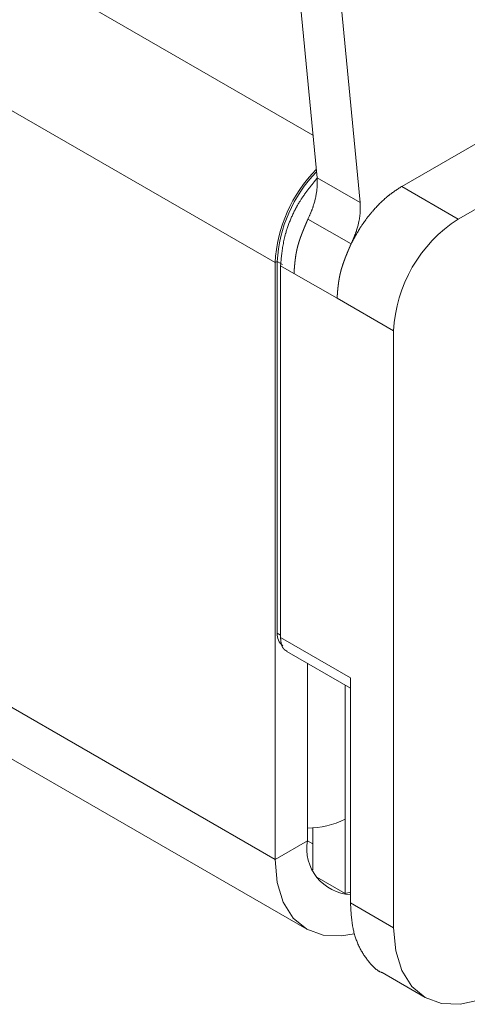
# Model space of a CAD drawing. Units: millimetres. Extents: x 1990 to 7125, y -2185 to 3173.
# Drawn here: x 3787 to 3816, y -1358 to -1293 of the extents above; entities that cross this region are included whole.
import ezdxf

# ---------------------------------------------------------------- set-up
doc = ezdxf.new("R2010")
doc.units = ezdxf.units.MM
doc.header["$LTSCALE"] = 101.6
doc.layers.get('0').update_dxf_attribs({"lineweight": 0})

msp = doc.modelspace()

# ---------------------------------------------------------------- linework, layer by layer
at = {"color": 17, "linetype": 'Continuous', "lineweight": 0}
for p, q in [((3805.868, -1300.583), (3479.177, -1111.987)), ((3803.385, -1308.947), (3474.934, -1119.336)), ((3803.385, -1348.141), (3474.934, -1158.53)), ((3477.006, -1163.108), (3805.457, -1352.719)), ((3806.137, -1303.374), (3804.623, -1287.614)), ((3808.965, -1305.007), (3807.451, -1289.247)), ((3811.694, -1303.945), (3825.836, -1295.781)), ((3815.406, -1306.089), (3829.548, -1297.924)), ((3808.965, -1305.007), (3806.137, -1303.374)), ((3815.406, -1306.089), (3811.694, -1303.945)), ((3805.545, -1306.078), (3805.54, -1306.088)), ((3805.54, -1306.088), (3808.369, -1307.721)), ((3803.527, -1308.865), (3803.385, -1308.947)), ((3803.385, -1348.141), (3803.385, -1308.947)), ((3803.527, -1308.865), (3803.88, -1309.069)), ((3803.527, -1333.285), (3803.527, -1308.865)), ((3803.739, -1309.151), (3803.739, -1333.571)), ((3803.739, -1309.151), (3804.623, -1309.661)), ((3807.451, -1311.294), (3804.623, -1309.661)), ((3807.451, -1311.294), (3811.163, -1313.437)), ((3811.163, -1352.631), (3811.163, -1313.437)), ((3803.527, -1333.285), (3803.739, -1333.408)), ((3803.739, -1333.571), (3808.335, -1336.224)), ((3804.152, -1334.486), (3808.335, -1336.901)), ((3805.507, -1346.916), (3805.507, -1335.268)), ((3808.335, -1336.224), (3808.335, -1350.998)), ((3807.981, -1336.697), (3807.981, -1345.487)), ((3807.981, -1345.487), (3807.981, -1350.387)), ((3805.86, -1346.069), (3805.86, -1348.833)), ((3803.385, -1348.141), (3805.507, -1346.916)), ((3805.86, -1347.121), (3805.507, -1346.917)), ((3803.521, -1349.655), (3803.385, -1348.141)), ((3806.114, -1349.308), (3807.981, -1350.387)), ((3803.923, -1350.955), (3803.521, -1349.655)), ((3807.981, -1350.387), (3808.335, -1350.285)), ((3804.577, -1351.989), (3803.923, -1350.955)), ((3808.335, -1350.998), (3811.163, -1352.631)), ((3805.456, -1352.719), (3804.577, -1351.989)), ((3811.299, -1354.145), (3811.163, -1352.631)), ((3806.528, -1353.116), (3805.456, -1352.719)), ((3807.75, -1353.165), (3806.528, -1353.116)), ((3808.568, -1353.018), (3807.75, -1353.165)), ((3811.702, -1355.445), (3811.299, -1354.145)), ((3810.406, -1355.576), (3813.235, -1357.209)), ((3812.355, -1356.479), (3811.702, -1355.445)), ((3813.234, -1357.209), (3812.355, -1356.479)), ((3814.306, -1357.606), (3813.234, -1357.209)), ((3815.528, -1357.655), (3814.306, -1357.606)), ((3816.855, -1357.354), (3815.528, -1357.655))]:
    msp.add_line(p, q, dxfattribs=at)
at = {"color": 17, "linetype": 'Continuous', "lineweight": 0, "flags": 128}
for points in [[(3806.137, -1303.411), (3806.124, -1303.427, 0.00064), (3805.974, -1303.612), (3805.969, -1303.617, 0.001506), (3805.829, -1303.792, 0.002383), (3805.69, -1303.968, 0.003264), (3805.552, -1304.146), (3805.552, -1304.146, 0.004139), (3805.418, -1304.326), (3805.418, -1304.326, 0.005005), (3805.286, -1304.509), (3805.286, -1304.509, 0.005847), (3805.158, -1304.695), (3805.147, -1304.711, 0.006705), (3805.044, -1304.869, 0.004895), (3804.945, -1305.029), (3804.935, -1305.046, 0.009664), (3804.82, -1305.244), (3804.801, -1305.278, 0.008312), (3804.673, -1305.519), (3804.673, -1305.519, 0.008146), (3804.552, -1305.764), (3804.552, -1305.764, 0.008064), (3804.441, -1306.012), (3804.44, -1306.013, 0.008063), (3804.337, -1306.261), (3804.337, -1306.263, 0.008149), (3804.243, -1306.512), (3804.243, -1306.514, 0.00832), (3804.158, -1306.762), (3804.158, -1306.764, 0.008659), (3804.083, -1307.011), (3804.074, -1307.043, 0.008755), (3804.026, -1307.227), (3804.025, -1307.229, 0.004155), (3803.982, -1307.411), (3803.982, -1307.412, 0.00761), (3803.944, -1307.593), (3803.944, -1307.594, 0.003511), (3803.91, -1307.774), (3803.91, -1307.775, 0.006206), (3803.88, -1307.954), (3803.879, -1307.955, 0.002764), (3803.853, -1308.133), (3803.853, -1308.133, 0.004617), (3803.829, -1308.311), (3803.825, -1308.341, 0.001872), (3803.811, -1308.459), (3803.811, -1308.459, 0.001612), (3803.797, -1308.577, 0.00138), (3803.784, -1308.695), (3803.781, -1308.725, 0.001742), (3803.763, -1308.901), (3803.76, -1308.931, 0.000499), (3803.74, -1309.136), (3803.739, -1309.151)], [(3806.137, -1303.374), (3806.137, -1303.388, -0.000767), (3806.14, -1303.463), (3806.141, -1303.473, -0.001059), (3806.143, -1303.528, -0.001452), (3806.145, -1303.583), (3806.145, -1303.583, -0.001878), (3806.146, -1303.638), (3806.146, -1303.638, -0.002295), (3806.147, -1303.693), (3806.147, -1303.693, -0.0027), (3806.148, -1303.749), (3806.148, -1303.749, -0.003091), (3806.148, -1303.805), (3806.148, -1303.805, -0.003467), (3806.147, -1303.861), (3806.147, -1303.861, -0.003819), (3806.145, -1303.918), (3806.145, -1303.918, -0.004207), (3806.143, -1303.975), (3806.142, -1303.987, -0.007577), (3806.136, -1304.066), (3806.136, -1304.066, -0.004086), (3806.129, -1304.146), (3806.128, -1304.151, -0.007534), (3806.118, -1304.239), (3806.116, -1304.255, -0.006802), (3806.099, -1304.374), (3806.098, -1304.375, -0.006177), (3806.078, -1304.496), (3806.077, -1304.497, -0.005546), (3806.053, -1304.619), (3806.05, -1304.633, -0.007472), (3806.017, -1304.783), (3806.013, -1304.799, -0.005523), (3805.983, -1304.92, -0.005447), (3805.95, -1305.04), (3805.949, -1305.041, -0.006097), (3805.913, -1305.161), (3805.911, -1305.167, -0.006398), (3805.873, -1305.285), (3805.868, -1305.3, -0.005857), (3805.837, -1305.386), (3805.833, -1305.398, -0.003126), (3805.809, -1305.46, -0.002796), (3805.785, -1305.522), (3805.785, -1305.522, -0.002483), (3805.76, -1305.585), (3805.76, -1305.585, -0.002175), (3805.735, -1305.647), (3805.735, -1305.647, -0.001872), (3805.708, -1305.709), (3805.708, -1305.709, -0.001574), (3805.682, -1305.771), (3805.682, -1305.771, -0.001279), (3805.655, -1305.833), (3805.655, -1305.833, -0.000987), (3805.627, -1305.895), (3805.627, -1305.895, -0.000747), (3805.599, -1305.957), (3805.593, -1305.971, -0.00053), (3805.553, -1306.06), (3805.547, -1306.074), (3805.545, -1306.078)], [(3811.694, -1303.945), (3811.681, -1303.954, 0.00061), (3811.565, -1304.03), (3811.558, -1304.034, 0.001239), (3811.455, -1304.102, 0.001893), (3811.352, -1304.171), (3811.352, -1304.171, 0.002546), (3811.249, -1304.241), (3811.249, -1304.241, 0.003181), (3811.147, -1304.312), (3811.146, -1304.312, 0.003793), (3811.044, -1304.386), (3811.044, -1304.386, 0.004372), (3810.943, -1304.461), (3810.942, -1304.462, 0.004915), (3810.841, -1304.54), (3810.828, -1304.55, 0.008257), (3810.703, -1304.652), (3810.69, -1304.663, 0.005297), (3810.59, -1304.749, 0.004973), (3810.491, -1304.838), (3810.491, -1304.838, 0.004684), (3810.393, -1304.93), (3810.392, -1304.93, 0.004417), (3810.295, -1305.025), (3810.294, -1305.025, 0.004169), (3810.198, -1305.122), (3810.197, -1305.122, 0.003937), (3810.102, -1305.222), (3810.101, -1305.222, 0.003722), (3810.006, -1305.323), (3810.006, -1305.324, 0.003519), (3809.912, -1305.427), (3809.903, -1305.437, 0.004565), (3809.792, -1305.563), (3809.76, -1305.6, 0.007013), (3809.623, -1305.764, 0.003675), (3809.489, -1305.93), (3809.488, -1305.931, 0.007792), (3809.357, -1306.101), (3809.333, -1306.134, 0.004631), (3809.243, -1306.258, 0.004236), (3809.154, -1306.383), (3809.141, -1306.402, 0.007833), (3809.031, -1306.568), (3809.016, -1306.591, 0.004161), (3808.939, -1306.713, 0.003639), (3808.863, -1306.837), (3808.863, -1306.837, 0.00314), (3808.789, -1306.962), (3808.789, -1306.962, 0.002645), (3808.716, -1307.089), (3808.716, -1307.089, 0.002153), (3808.644, -1307.216), (3808.644, -1307.216, 0.001664), (3808.574, -1307.344, 0.001179), (3808.504, -1307.472), (3808.501, -1307.476, 0.000688), (3808.436, -1307.596), (3808.434, -1307.6, 0.000197), (3808.373, -1307.713), (3808.369, -1307.721)], [(3808.369, -1307.721), (3808.377, -1307.704, 0.000575), (3808.417, -1307.614), (3808.423, -1307.6, 0.000733), (3808.451, -1307.538), (3808.451, -1307.538, 0.00099), (3808.479, -1307.476), (3808.479, -1307.476, 0.001283), (3808.506, -1307.413), (3808.506, -1307.413, 0.001578), (3808.533, -1307.351), (3808.533, -1307.351, 0.001878), (3808.559, -1307.289), (3808.559, -1307.289, 0.002181), (3808.585, -1307.226), (3808.585, -1307.226, 0.00249), (3808.61, -1307.164), (3808.61, -1307.164, 0.002801), (3808.635, -1307.101, 0.003173), (3808.658, -1307.039), (3808.668, -1307.013, 0.008689), (3808.707, -1306.9), (3808.716, -1306.874, 0.006279), (3808.756, -1306.749), (3808.756, -1306.748, 0.005983), (3808.792, -1306.623), (3808.792, -1306.623, 0.005688), (3808.825, -1306.498), (3808.828, -1306.488, 0.005378), (3808.853, -1306.383), (3808.853, -1306.383, 0.003504), (3808.876, -1306.279), (3808.877, -1306.273, 0.005485), (3808.896, -1306.18), (3808.896, -1306.18, 0.002922), (3808.913, -1306.088), (3808.914, -1306.088, 0.006362), (3808.929, -1305.997), (3808.929, -1305.996, 0.003387), (3808.942, -1305.906), (3808.942, -1305.906, 0.007385), (3808.953, -1305.816), (3808.955, -1305.801, 0.003992), (3808.961, -1305.742, 0.004216), (3808.966, -1305.683), (3808.967, -1305.665, 0.009674), (3808.973, -1305.571), (3808.974, -1305.553, 0.003808), (3808.975, -1305.496), (3808.975, -1305.496, 0.003477), (3808.976, -1305.44), (3808.976, -1305.439, 0.003101), (3808.976, -1305.383), (3808.976, -1305.383, 0.002709), (3808.976, -1305.328), (3808.976, -1305.327, 0.002303), (3808.975, -1305.272), (3808.975, -1305.272, 0.001884), (3808.973, -1305.217), (3808.973, -1305.216, 0.001457), (3808.971, -1305.161, 0.001082), (3808.969, -1305.106), (3808.969, -1305.096, 0.000713), (3808.966, -1305.02), (3808.965, -1305.01), (3808.965, -1305.007)], [(3808.335, -1350.998), (3808.335, -1351.003, 0.000272), (3808.343, -1351.161, 0.000942), (3808.352, -1351.318), (3808.353, -1351.345, 0.001633), (3808.361, -1351.47), (3808.361, -1351.47, 0.001034), (3808.369, -1351.595, 0.002629), (3808.378, -1351.719), (3808.381, -1351.761, 0.00339), (3808.391, -1351.884), (3808.391, -1351.884, 0.001931), (3808.403, -1352.006), (3808.403, -1352.006, 0.004527), (3808.416, -1352.127), (3808.416, -1352.128, 0.002527), (3808.431, -1352.247), (3808.431, -1352.248, 0.005775), (3808.447, -1352.366, 0.003196), (3808.466, -1352.484), (3808.47, -1352.507, 0.011303), (3808.5, -1352.671), (3808.509, -1352.714, 0.007052), (3808.543, -1352.862), (3808.543, -1352.863, 0.007099), (3808.58, -1353.009), (3808.581, -1353.01, 0.007163), (3808.621, -1353.152), (3808.622, -1353.153, 0.007232), (3808.666, -1353.292), (3808.666, -1353.293, 0.007306), (3808.714, -1353.429), (3808.714, -1353.43, 0.007385), (3808.765, -1353.563, 0.007464), (3808.82, -1353.694), (3808.821, -1353.698, 0.00853), (3808.882, -1353.831), (3808.884, -1353.836, 0.007479), (3808.945, -1353.958), (3808.945, -1353.959, 0.007248), (3809.009, -1354.078), (3809.009, -1354.078, 0.006985), (3809.075, -1354.194), (3809.075, -1354.195, 0.006687), (3809.144, -1354.308), (3809.144, -1354.308, 0.006357), (3809.215, -1354.419, 0.006002), (3809.289, -1354.528), (3809.291, -1354.531, 0.006286), (3809.372, -1354.644), (3809.372, -1354.644, 0.00516), (3809.454, -1354.754), (3809.464, -1354.767, 0.005273), (3809.529, -1354.85), (3809.542, -1354.866, 0.002684), (3809.582, -1354.916), (3809.582, -1354.916, 0.003217), (3809.623, -1354.965), (3809.624, -1354.966, 0.003737), (3809.665, -1355.014), (3809.665, -1355.014, 0.004273), (3809.707, -1355.062), (3809.708, -1355.063, 0.004824), (3809.75, -1355.11), (3809.751, -1355.11, 0.005392), (3809.794, -1355.156), (3809.794, -1355.156, 0.005976), (3809.839, -1355.2), (3809.839, -1355.2, 0.006578), (3809.884, -1355.244), (3809.884, -1355.244, 0.007196), (3809.93, -1355.286), (3809.931, -1355.286, 0.007826), (3809.978, -1355.326), (3809.978, -1355.326, 0.008466), (3810.026, -1355.364), (3810.026, -1355.364, 0.00911), (3810.076, -1355.401), (3810.076, -1355.401, 0.009751), (3810.126, -1355.436), (3810.126, -1355.436, 0.010379), (3810.178, -1355.468, 0.010985), (3810.231, -1355.498, 0.011555), (3810.286, -1355.526), (3810.286, -1355.526, 0.012077), (3810.341, -1355.551), (3810.343, -1355.552, 0.014215), (3810.404, -1355.576), (3810.406, -1355.576), (3810.406, -1355.576)]]:
    msp.add_lwpolyline(points, format="xyb", dxfattribs=at)
at = {"color": 17, "linetype": 'Continuous', "lineweight": 0}
for centre, radius, start, end in [((3812.832, -1309.456), 9.46, 135.50263, 176.91449), ((3812.659, -1309.358), 9.146, 135.82806, 176.91002), ((3820.375, -1313.856), 9.221, 122.60544, 177.39452), ((3804.401, -1333.386), 0.88, 173.41585, 235.27207), ((3805.607, -1341.029), 5.051, 268.85762, 298.03817), ((3808.49, -1347.425), 3.027, 170.32109, 267.06343)]:
    msp.add_arc(centre, radius, start, end, dxfattribs=at)
for points, weights, knots in [([(3804.623, -1309.661), (3804.627, -1309.603), (3804.631, -1309.545), (3804.636, -1309.482), (3804.64, -1309.419), (3804.645, -1309.355), (3804.65, -1309.292), (3804.65, -1309.292), (3804.65, -1309.292), (3804.655, -1309.229), (3804.661, -1309.165), (3804.662, -1309.155), (3804.663, -1309.144), (3804.67, -1309.06), (3804.679, -1308.975), (3804.679, -1308.975), (3804.679, -1308.975), (3804.688, -1308.89), (3804.698, -1308.805), (3804.698, -1308.805), (3804.698, -1308.805), (3804.708, -1308.72), (3804.719, -1308.635), (3804.719, -1308.635), (3804.719, -1308.635), (3804.731, -1308.549), (3804.745, -1308.464), (3804.745, -1308.464), (3804.745, -1308.464), (3804.759, -1308.378), (3804.775, -1308.293), (3804.777, -1308.282), (3804.779, -1308.271), (3804.791, -1308.206), (3804.805, -1308.141), (3804.819, -1308.076), (3804.834, -1308.012), (3804.834, -1308.012), (3804.834, -1308.011), (3804.85, -1307.946), (3804.867, -1307.881), (3804.871, -1307.865), (3804.876, -1307.848), (3804.891, -1307.793), (3804.907, -1307.739), (3804.923, -1307.684), (3804.939, -1307.629), (3804.941, -1307.624), (3804.943, -1307.618), (3804.963, -1307.552), (3804.985, -1307.486), (3804.985, -1307.486), (3804.985, -1307.485), (3805.007, -1307.419), (3805.03, -1307.354), (3805.03, -1307.353), (3805.03, -1307.353), (3805.053, -1307.286), (3805.078, -1307.22), (3805.078, -1307.22), (3805.078, -1307.22), (3805.102, -1307.153), (3805.128, -1307.087), (3805.128, -1307.086), (3805.128, -1307.086), (3805.153, -1307.019), (3805.179, -1306.953), (3805.184, -1306.941), (3805.188, -1306.93), (3805.224, -1306.84), (3805.26, -1306.751), (3805.26, -1306.751), (3805.26, -1306.751), (3805.297, -1306.661), (3805.334, -1306.572), (3805.334, -1306.572), (3805.334, -1306.571), (3805.372, -1306.482), (3805.41, -1306.392), (3805.414, -1306.384), (3805.417, -1306.375), (3805.449, -1306.302), (3805.48, -1306.229), (3805.511, -1306.156), (3805.538, -1306.094), (3805.54, -1306.088)], [1, 1, 1, 0.999997954019, 1, 0.999998723464, 1, 1, 1, 0.999989492377, 1, 1, 1, 0.99997971272, 1, 1, 1, 0.999967261483, 1, 1, 1, 0.999952371455, 1, 1, 1, 0.999935453774, 1, 1, 1, 0.999917229555, 1, 1, 1, 0.999897428699, 1, 0.999970781672, 1, 1, 1, 0.999870675666, 1, 1, 1, 0.999937068114, 1, 0.999975796673, 1, 1, 1, 0.999924625702, 1, 1, 1, 0.999984650373, 1, 1, 1, 0.999953271225, 1, 1, 1, 0.999990860428, 1, 1, 1, 0.999973110467, 1, 1, 1, 0.99998313704, 1, 1, 1, 0.999990486614, 1, 1, 1, 0.999995571775, 1, 1, 1, 0.999998786102, 1, 1, 1, 1], [0, 0, 0, 0.03108, 0.03108, 0.065017, 0.065017, 0.098954, 0.098954, 0.098983, 0.098983, 0.132976, 0.132976, 0.138688, 0.138688, 0.184103, 0.184103, 0.184184, 0.184184, 0.22976, 0.22976, 0.229868, 0.229868, 0.27566, 0.27566, 0.2758, 0.2758, 0.321871, 0.321871, 0.322047, 0.322047, 0.36847, 0.36847, 0.374404, 0.374404, 0.40983, 0.40983, 0.44526, 0.44526, 0.445487, 0.445487, 0.481369, 0.481369, 0.490416, 0.490416, 0.520908, 0.520908, 0.551401, 0.551401, 0.554671, 0.554671, 0.591701, 0.591701, 0.591821, 0.591821, 0.629092, 0.629092, 0.629318, 0.629318, 0.667039, 0.667039, 0.667143, 0.667143, 0.705075, 0.705075, 0.705264, 0.705264, 0.743573, 0.743573, 0.750121, 0.750121, 0.801526, 0.801526, 0.801711, 0.801711, 0.853487, 0.853487, 0.85363, 0.85363, 0.905694, 0.905694, 0.910651, 0.910651, 0.953197, 0.953197, 0.995744, 1, 1, 1]), ([(3808.369, -1307.721), (3808.363, -1307.735), (3808.357, -1307.749), (3808.33, -1307.811), (3808.304, -1307.873), (3808.277, -1307.935), (3808.251, -1307.997), (3808.249, -1307.999), (3808.248, -1308.002), (3808.22, -1308.07), (3808.191, -1308.137), (3808.191, -1308.137), (3808.191, -1308.137), (3808.163, -1308.204), (3808.135, -1308.272), (3808.135, -1308.272), (3808.135, -1308.272), (3808.107, -1308.339), (3808.08, -1308.406), (3808.079, -1308.406), (3808.079, -1308.407), (3808.052, -1308.473), (3808.026, -1308.54), (3808.026, -1308.54), (3808.026, -1308.541), (3807.999, -1308.607), (3807.973, -1308.674), (3807.973, -1308.675), (3807.973, -1308.675), (3807.948, -1308.741), (3807.923, -1308.808), (3807.923, -1308.808), (3807.923, -1308.808), (3807.898, -1308.875), (3807.874, -1308.941), (3807.87, -1308.953), (3807.866, -1308.964), (3807.851, -1309.008), (3807.836, -1309.052), (3807.836, -1309.052), (3807.836, -1309.052), (3807.821, -1309.096), (3807.806, -1309.141), (3807.806, -1309.141), (3807.806, -1309.141), (3807.792, -1309.185), (3807.778, -1309.229), (3807.778, -1309.229), (3807.778, -1309.229), (3807.764, -1309.273), (3807.751, -1309.317), (3807.751, -1309.317), (3807.751, -1309.317), (3807.738, -1309.361), (3807.726, -1309.404), (3807.713, -1309.448), (3807.701, -1309.492), (3807.7, -1309.497), (3807.699, -1309.503), (3807.684, -1309.557), (3807.671, -1309.612), (3807.667, -1309.628), (3807.663, -1309.644), (3807.647, -1309.709), (3807.634, -1309.774), (3807.634, -1309.774), (3807.633, -1309.775), (3807.62, -1309.839), (3807.607, -1309.904), (3807.607, -1309.904), (3807.607, -1309.904), (3807.595, -1309.968), (3807.584, -1310.032), (3807.584, -1310.033), (3807.584, -1310.033), (3807.573, -1310.097), (3807.563, -1310.161), (3807.563, -1310.161), (3807.563, -1310.161), (3807.553, -1310.225), (3807.545, -1310.289), (3807.545, -1310.289), (3807.545, -1310.289), (3807.536, -1310.353), (3807.529, -1310.417), (3807.529, -1310.417), (3807.529, -1310.417), (3807.521, -1310.48), (3807.514, -1310.544), (3807.514, -1310.544), (3807.514, -1310.544), (3807.507, -1310.608), (3807.501, -1310.671), (3807.501, -1310.671), (3807.501, -1310.671), (3807.495, -1310.735), (3807.489, -1310.798), (3807.489, -1310.798), (3807.489, -1310.798), (3807.484, -1310.862), (3807.479, -1310.925), (3807.474, -1310.988), (3807.469, -1311.052), (3807.468, -1311.067), (3807.466, -1311.083), (3807.463, -1311.136), (3807.459, -1311.189), (3807.455, -1311.241), (3807.451, -1311.289), (3807.451, -1311.294)], [1, 1, 1, 0.999999809683, 1, 0.999999714086, 1, 1, 1, 0.999996452723, 1, 1, 1, 0.999998399918, 1, 1, 1, 0.999988651405, 1, 1, 1, 0.999995915533, 1, 1, 1, 0.999975660939, 1, 1, 1, 0.999992023731, 1, 1, 1, 0.999956278213, 1, 1, 1, 0.99998580171, 1, 1, 1, 0.999983664009, 1, 1, 1, 0.99998099428, 1, 1, 1, 0.999978027762, 1, 1, 1, 0.999974738888, 1, 0.999971013794, 1, 1, 1, 0.999926040671, 1, 1, 1, 0.999884109352, 1, 1, 1, 0.999974209709, 1, 1, 1, 0.999913006997, 1, 1, 1, 0.999981341517, 1, 1, 1, 0.999940388909, 1, 1, 1, 0.999987859442, 1, 1, 1, 0.999964179985, 1, 1, 1, 0.999993274586, 1, 1, 1, 0.999982703432, 1, 1, 1, 0.999997236922, 1, 0.999994731361, 1, 1, 1, 0.999999260339, 1, 1, 1, 1], [0, 0, 0, 0.008213, 0.008213, 0.044306, 0.044306, 0.080399, 0.080399, 0.082032, 0.082032, 0.121259, 0.121259, 0.121351, 0.121351, 0.160395, 0.160395, 0.160453, 0.160453, 0.199381, 0.199381, 0.19952, 0.19952, 0.238169, 0.238169, 0.23825, 0.23825, 0.276736, 0.276736, 0.276919, 0.276919, 0.315039, 0.315039, 0.315141, 0.315141, 0.353056, 0.353056, 0.359484, 0.359484, 0.384545, 0.384545, 0.384623, 0.384623, 0.40953, 0.40953, 0.40961, 0.40961, 0.434356, 0.434356, 0.43444, 0.43444, 0.459019, 0.459019, 0.459105, 0.459105, 0.483514, 0.483514, 0.507922, 0.507922, 0.510837, 0.510837, 0.541074, 0.541074, 0.550041, 0.550041, 0.585656, 0.585656, 0.585855, 0.585855, 0.621077, 0.621077, 0.621163, 0.621163, 0.656211, 0.656211, 0.656358, 0.656358, 0.691115, 0.691115, 0.691177, 0.691177, 0.725807, 0.725807, 0.725912, 0.725912, 0.760334, 0.760334, 0.760377, 0.760377, 0.794712, 0.794712, 0.794782, 0.794782, 0.828977, 0.828977, 0.829004, 0.829004, 0.863143, 0.863143, 0.863185, 0.863185, 0.897241, 0.897241, 0.931297, 0.931297, 0.939797, 0.939797, 0.968127, 0.968127, 0.996458, 1, 1, 1]), ([(3803.739, -1333.571), (3803.741, -1333.595), (3803.744, -1333.631), (3803.745, -1333.646), (3803.747, -1333.661), (3803.748, -1333.675), (3803.749, -1333.69), (3803.751, -1333.704), (3803.752, -1333.719), (3803.754, -1333.733), (3803.755, -1333.748), (3803.757, -1333.762), (3803.759, -1333.777), (3803.76, -1333.791), (3803.762, -1333.805), (3803.764, -1333.819), (3803.764, -1333.819), (3803.764, -1333.819), (3803.766, -1333.833), (3803.768, -1333.848), (3803.768, -1333.848), (3803.768, -1333.848), (3803.77, -1333.862), (3803.772, -1333.875), (3803.772, -1333.876), (3803.772, -1333.876), (3803.775, -1333.889), (3803.777, -1333.903), (3803.777, -1333.903), (3803.777, -1333.903), (3803.78, -1333.917), (3803.782, -1333.931), (3803.782, -1333.931), (3803.782, -1333.931), (3803.785, -1333.944), (3803.788, -1333.957), (3803.788, -1333.958), (3803.788, -1333.958), (3803.791, -1333.971), (3803.794, -1333.984), (3803.797, -1333.997), (3803.8, -1334.01), (3803.801, -1334.012), (3803.801, -1334.014), (3803.805, -1334.03), (3803.81, -1334.046), (3803.811, -1334.047), (3803.811, -1334.049), (3803.815, -1334.062), (3803.819, -1334.074), (3803.819, -1334.074), (3803.819, -1334.074), (3803.823, -1334.086), (3803.828, -1334.099), (3803.828, -1334.099), (3803.828, -1334.099), (3803.832, -1334.111), (3803.837, -1334.123), (3803.837, -1334.123), (3803.837, -1334.123), (3803.842, -1334.134), (3803.847, -1334.146), (3803.847, -1334.146), (3803.847, -1334.146), (3803.852, -1334.158), (3803.857, -1334.169), (3803.857, -1334.169), (3803.857, -1334.169), (3803.862, -1334.18), (3803.868, -1334.191), (3803.868, -1334.191), (3803.868, -1334.191), (3803.874, -1334.202), (3803.879, -1334.213), (3803.879, -1334.213), (3803.879, -1334.213), (3803.885, -1334.223), (3803.891, -1334.234), (3803.892, -1334.234), (3803.892, -1334.234), (3803.898, -1334.244), (3803.904, -1334.254), (3803.904, -1334.254), (3803.904, -1334.254), (3803.911, -1334.264), (3803.917, -1334.273), (3803.917, -1334.273), (3803.917, -1334.273), (3803.924, -1334.283), (3803.931, -1334.292), (3803.931, -1334.292), (3803.931, -1334.292), (3803.938, -1334.301), (3803.946, -1334.309), (3803.946, -1334.31), (3803.946, -1334.31), (3803.953, -1334.318), (3803.961, -1334.326), (3803.968, -1334.335), (3803.976, -1334.343), (3803.977, -1334.343), (3803.978, -1334.344), (3803.985, -1334.351), (3803.992, -1334.357), (3803.998, -1334.363), (3804.005, -1334.368), (3804.006, -1334.369), (3804.006, -1334.369), (3804.013, -1334.375), (3804.021, -1334.381), (3804.023, -1334.383), (3804.025, -1334.384), (3804.033, -1334.389), (3804.04, -1334.395), (3804.041, -1334.395), (3804.042, -1334.396), (3804.047, -1334.4), (3804.052, -1334.403), (3804.058, -1334.407), (3804.063, -1334.41), (3804.069, -1334.413), (3804.074, -1334.417), (3804.08, -1334.42), (3804.085, -1334.423), (3804.091, -1334.427), (3804.096, -1334.43), (3804.102, -1334.433), (3804.107, -1334.436), (3804.113, -1334.439), (3804.118, -1334.443), (3804.124, -1334.446), (3804.135, -1334.452), (3804.144, -1334.456), (3804.152, -1334.461), (3804.161, -1334.465), (3804.163, -1334.466), (3804.165, -1334.467)], [1, 1, 1, 1, 0.999998021307, 1, 0.999996475799, 1, 0.999994444473, 1, 0.999991886511, 1, 0.999988752042, 1, 0.999984980638, 1, 1, 1, 0.999980500947, 1, 1, 1, 0.999975230285, 1, 1, 1, 0.999969074561, 1, 1, 1, 0.999961928611, 1, 1, 1, 0.999953678174, 1, 1, 1, 0.999944194786, 1, 0.999933765589, 1, 1, 1, 0.999820172381, 1, 1, 1, 0.999911819086, 1, 1, 1, 0.99990500681, 1, 1, 1, 0.999896870992, 1, 1, 1, 0.999887719466, 1, 1, 1, 0.999877443075, 1, 1, 1, 0.999865935293, 1, 1, 1, 0.999853091629, 1, 1, 1, 0.999838816711, 1, 1, 1, 0.999823033209, 1, 1, 1, 0.999805693588, 1, 1, 1, 0.999786794971, 1, 1, 1, 0.999766396754, 1, 1, 1, 0.99974464044, 1, 0.999722102408, 1, 1, 1, 0.999665766632, 1, 0.999897002273, 1, 1, 1, 0.999668385952, 1, 1, 1, 0.999810671464, 1, 1, 1, 0.999951296129, 1, 0.999959580065, 1, 0.99996758483, 1, 0.99997474672, 1, 0.999981018409, 1, 0.999986391589, 1, 0.999990864586, 1, 1, 1, 1, 0.999998060749, 1, 1, 1], [0, 0, 0, 0.028721, 0.057442, 0.057442, 0.086091, 0.086091, 0.114643, 0.114643, 0.143077, 0.143077, 0.171371, 0.171371, 0.199505, 0.199505, 0.227458, 0.227458, 0.227557, 0.227557, 0.255312, 0.255312, 0.25542, 0.25542, 0.282959, 0.282959, 0.283074, 0.283074, 0.310383, 0.310383, 0.310504, 0.310504, 0.33757, 0.33757, 0.337697, 0.337697, 0.364508, 0.364508, 0.364639, 0.364639, 0.391188, 0.391188, 0.417738, 0.417738, 0.42102, 0.42102, 0.45344, 0.45344, 0.456862, 0.456862, 0.482443, 0.482443, 0.482591, 0.482591, 0.507875, 0.507875, 0.508027, 0.508027, 0.533007, 0.533007, 0.533162, 0.533162, 0.55783, 0.55783, 0.557987, 0.557987, 0.58234, 0.58234, 0.582499, 0.582499, 0.606535, 0.606535, 0.606693, 0.606693, 0.630413, 0.630413, 0.630569, 0.630569, 0.653977, 0.653977, 0.65413, 0.65413, 0.677232, 0.677232, 0.67738, 0.67738, 0.700186, 0.700186, 0.700327, 0.700327, 0.722851, 0.722851, 0.722984, 0.722984, 0.745243, 0.745243, 0.745364, 0.745364, 0.76738, 0.76738, 0.789396, 0.789396, 0.791857, 0.791857, 0.809546, 0.809546, 0.827239, 0.827239, 0.827856, 0.827856, 0.84678, 0.84678, 0.852274, 0.852274, 0.869527, 0.869527, 0.871885, 0.871885, 0.884423, 0.884423, 0.89696, 0.89696, 0.909497, 0.909497, 0.922037, 0.922037, 0.934584, 0.934584, 0.947136, 0.947136, 0.959695, 0.959695, 0.972257, 0.98482, 0.98482, 0.997382, 0.997382, 1, 1, 1])]:
    msp.add_rational_spline(points, weights, degree=2, knots=knots, dxfattribs=at)

doc.saveas('drawing.dxf')
